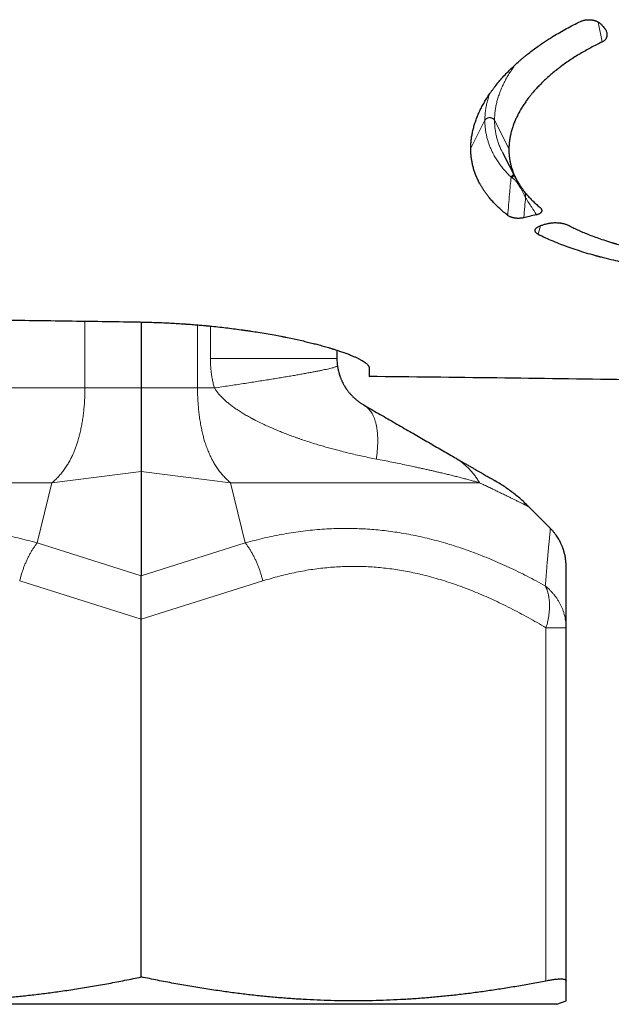
# Model space of a CAD drawing. Units: millimetres. Extents: x 8 to 671, y 12 to 523.
# Drawn here: x 550 to 572, y 355 to 392 of the extents above; entities that cross this region are included whole.
import ezdxf

# ---------------------------------------------------------------- set-up
doc = ezdxf.new("R2010")
doc.units = ezdxf.units.MM

msp = doc.modelspace()

# ---------------------------------------------------------------- linework, layer by layer
at = {"color": 8, "linetype": 'Continuous', "lineweight": 0}
for p, q in [((571.473, 391.342), (571.325, 392.083)), ((566.569, 387.384), (567.096, 388.422)), ((567.457, 388.422), (567.992, 387.365)), ((569.17, 384.494), (569.083, 384.175)), ((552.175, 378.446), (552.175, 380.936)), ((556.378, 378.446), (556.378, 380.795)), ((556.855, 380.751), (556.855, 379.545)), ((552.175, 378.446), (542.966, 378.446)), ((554.276, 378.446), (552.175, 378.446)), ((554.276, 378.446), (556.378, 378.446)), ((556.378, 378.446), (557.006, 378.446)), ((554.276, 375.332), (550.945, 374.91)), ((554.276, 375.332), (557.608, 374.91)), ((540.712, 374.91), (550.945, 374.91)), ((550.395, 372.668), (550.945, 374.91)), ((558.158, 372.668), (557.608, 374.91)), ((557.608, 374.91), (566.901, 374.91)), ((554.276, 371.449), (550.395, 372.668)), ((554.276, 371.449), (558.158, 372.668)), ((554.276, 369.829), (549.742, 371.254)), ((554.276, 369.829), (558.811, 371.254)), ((569.376, 356.343), (569.376, 369.508)), ((570.126, 369.508), (570.126, 369.521))]:
    msp.add_line(p, q, dxfattribs=at)
at = {"color": 7, "linetype": 'Continuous', "lineweight": 30}
for p, q in [((567.754, 387.219), (568.265, 386.229)), ((567.755, 387.219), (567.755, 387.218)), ((554.276, 380.904), (554.276, 378.446)), ((561.576, 379.853), (561.576, 379.545)), ((562.776, 379.201), (562.776, 378.871)), ((554.276, 375.332), (554.276, 371.449)), ((569.541, 373.211), (568.723, 374.028)), ((554.276, 356.495), (554.276, 369.829)), ((570.122, 369.508), (570.126, 369.508)), ((570.123, 369.508), (570.126, 369.521)), ((570.126, 356.343), (570.126, 369.508)), ((569.776, 355.475), (570.124, 355.601)), ((569.776, 355.475), (538.776, 355.475))]:
    msp.add_line(p, q, dxfattribs=at)
msp.add_arc((542.419, -1621.025), 2000, 89.143908, 89.416801, dxfattribs=at)
for points, knots in [([(566.569, 387.384), (566.57, 387.435), (566.573, 387.536), (566.586, 387.688), (566.608, 387.841), (566.632, 387.971), (566.657, 388.076), (566.678, 388.157), (566.701, 388.239), (566.727, 388.32), (566.754, 388.402), (566.794, 388.511), (566.849, 388.647), (566.924, 388.809), (567.007, 388.971), (567.095, 389.127), (567.187, 389.276), (567.258, 389.383), (567.308, 389.454), (567.334, 389.491), (567.361, 389.529), (567.388, 389.566), (567.415, 389.603), (567.478, 389.686), (567.581, 389.815), (567.729, 389.988), (567.887, 390.16), (568.048, 390.323), (568.21, 390.477), (568.33, 390.585), (568.41, 390.655), (568.448, 390.688), (568.486, 390.72), (568.525, 390.752), (568.564, 390.785), (568.603, 390.817), (568.685, 390.883), (568.813, 390.984), (568.99, 391.116), (569.137, 391.22), (569.248, 391.296), (569.323, 391.346), (569.398, 391.396), (569.476, 391.447), (569.558, 391.499), (569.695, 391.584), (569.887, 391.698), (570.138, 391.839), (570.395, 391.975), (570.573, 392.062), (570.661, 392.106)], [0, 0, 0, 0, 0.030629, 0.06121, 0.091765, 0.122318, 0.138331, 0.154353, 0.170388, 0.186439, 0.202511, 0.218605, 0.250577, 0.282487, 0.31436, 0.346225, 0.37428, 0.402366, 0.40973, 0.417097, 0.424469, 0.431845, 0.439225, 0.446611, 0.481766, 0.516845, 0.551884, 0.586916, 0.617768, 0.648666, 0.655612, 0.662561, 0.669514, 0.676472, 0.683434, 0.690401, 0.697373, 0.726956, 0.756522, 0.786092, 0.797714, 0.809341, 0.820975, 0.832616, 0.845012, 0.858275, 0.893744, 0.929164, 0.964571, 1, 1, 1, 1]), ([(570.661, 392.106), (570.677, 392.113), (570.707, 392.126), (570.759, 392.143), (570.805, 392.154), (570.835, 392.159), (570.846, 392.161), (570.85, 392.162), (570.854, 392.162), (570.857, 392.163), (570.861, 392.163), (570.888, 392.167), (570.939, 392.171), (571.003, 392.17), (571.055, 392.166), (571.085, 392.162), (571.105, 392.159), (571.114, 392.157), (571.123, 392.155), (571.132, 392.153), (571.142, 392.151), (571.151, 392.149), (571.163, 392.147), (571.177, 392.143), (571.193, 392.138), (571.209, 392.133), (571.225, 392.128), (571.241, 392.122), (571.271, 392.111), (571.312, 392.092), (571.361, 392.063), (571.404, 392.03), (571.427, 392.006), (571.438, 391.994)], [0, 0, 0, 0, 0.062847, 0.125111, 0.19515, 0.226367, 0.230481, 0.234601, 0.238728, 0.242862, 0.247003, 0.251151, 0.334827, 0.417007, 0.463062, 0.509515, 0.520031, 0.530587, 0.541184, 0.551827, 0.562518, 0.573261, 0.584059, 0.60398, 0.623866, 0.643739, 0.663623, 0.683541, 0.703515, 0.778511, 0.852099, 0.925515, 1, 1, 1, 1]), ([(571.438, 391.994), (571.461, 391.968), (571.501, 391.922), (571.541, 391.875), (571.559, 391.855)], [0, 0, 0, 0, 0.55991, 1, 1, 1, 1]), ([(571.473, 391.342), (571.488, 391.35), (571.52, 391.366), (571.559, 391.396), (571.593, 391.43), (571.616, 391.46), (571.63, 391.484), (571.638, 391.502), (571.646, 391.52), (571.651, 391.538), (571.656, 391.557), (571.659, 391.576), (571.662, 391.604), (571.661, 391.64), (571.654, 391.684), (571.64, 391.728), (571.62, 391.771), (571.593, 391.814), (571.571, 391.841), (571.559, 391.855)], [0, 0, 0, 0, 0.067941, 0.13711, 0.208834, 0.284306, 0.316628, 0.349274, 0.382329, 0.415872, 0.449979, 0.484725, 0.520177, 0.600001, 0.679002, 0.757845, 0.837194, 0.917703, 1, 1, 1, 1]), ([(571.473, 391.342), (571.401, 391.307), (571.257, 391.237), (571.048, 391.128), (570.844, 391.017), (570.647, 390.902), (570.449, 390.78), (570.252, 390.651), (570.063, 390.52), (569.937, 390.427), (569.869, 390.375), (569.847, 390.359), (569.826, 390.342), (569.805, 390.326), (569.784, 390.309), (569.713, 390.253), (569.595, 390.157), (569.436, 390.018), (569.284, 389.878), (569.147, 389.742), (569.021, 389.609), (568.936, 389.513), (568.88, 389.448), (568.852, 389.414), (568.824, 389.38), (568.796, 389.346), (568.769, 389.312), (568.716, 389.244), (568.641, 389.143), (568.547, 389.007), (568.46, 388.871), (568.394, 388.755), (568.343, 388.662), (568.307, 388.59), (568.272, 388.518), (568.239, 388.446), (568.208, 388.374), (568.168, 388.273), (568.123, 388.144), (568.077, 387.987), (568.04, 387.83), (568.014, 387.675), (567.997, 387.519), (567.994, 387.416), (567.992, 387.365)], [0, 0, 0, 0, 0.033918, 0.067735, 0.101479, 0.135182, 0.168872, 0.205953, 0.243097, 0.275867, 0.280166, 0.284466, 0.288769, 0.293073, 0.29738, 0.301688, 0.336904, 0.372032, 0.407105, 0.442158, 0.473016, 0.503909, 0.512009, 0.520113, 0.528223, 0.536337, 0.544457, 0.552584, 0.58464, 0.616624, 0.648563, 0.680482, 0.697204, 0.713931, 0.730667, 0.747417, 0.764184, 0.780972, 0.81754, 0.854031, 0.890483, 0.926936, 0.963428, 1, 1, 1, 1]), ([(567.951, 384.877), (567.899, 384.918), (567.795, 385.001), (567.65, 385.128), (567.514, 385.258), (567.387, 385.391), (567.279, 385.514), (567.189, 385.627), (567.113, 385.73), (567.056, 385.812), (567.015, 385.875), (566.99, 385.916), (566.964, 385.958), (566.94, 386), (566.916, 386.042), (566.876, 386.116), (566.823, 386.223), (566.762, 386.364), (566.709, 386.507), (566.665, 386.651), (566.629, 386.796), (566.602, 386.941), (566.582, 387.087), (566.571, 387.235), (566.57, 387.334), (566.569, 387.384)], [0, 0, 0, 0, 0.058288, 0.116357, 0.174259, 0.232046, 0.289772, 0.332097, 0.374437, 0.416815, 0.433478, 0.450151, 0.466836, 0.483534, 0.500245, 0.516972, 0.571377, 0.625607, 0.679702, 0.733707, 0.787664, 0.840653, 0.893678, 0.94678, 1, 1, 1, 1]), ([(567.992, 387.365), (567.992, 387.321), (567.993, 387.234), (568.002, 387.103), (568.018, 386.974), (568.042, 386.846), (568.067, 386.741), (568.091, 386.658), (568.11, 386.597), (568.131, 386.535), (568.154, 386.475), (568.179, 386.414), (568.205, 386.354), (568.233, 386.293), (568.274, 386.211), (568.331, 386.106), (568.409, 385.98), (568.494, 385.857), (568.587, 385.736), (568.687, 385.617), (568.794, 385.502), (568.908, 385.389), (569.029, 385.278), (569.116, 385.206), (569.159, 385.17)], [0, 0, 0, 0, 0.054213, 0.108318, 0.162357, 0.216373, 0.270407, 0.296962, 0.323537, 0.350137, 0.376767, 0.403431, 0.430136, 0.456885, 0.483684, 0.541574, 0.59933, 0.657004, 0.714645, 0.772306, 0.829006, 0.885824, 0.942805, 1, 1, 1, 1]), ([(569.022, 384.904), (569.037, 384.908), (569.068, 384.917), (569.11, 384.932), (569.145, 384.949), (569.169, 384.964), (569.182, 384.975), (569.19, 384.981), (569.196, 384.987), (569.202, 384.994), (569.21, 385.003), (569.219, 385.017), (569.226, 385.034), (569.229, 385.051), (569.228, 385.068), (569.225, 385.085), (569.217, 385.104), (569.204, 385.125), (569.185, 385.148), (569.168, 385.162), (569.159, 385.17)], [0, 0, 0, 0, 0.080406, 0.158601, 0.235877, 0.31357, 0.336596, 0.35955, 0.382473, 0.405403, 0.428382, 0.486279, 0.545331, 0.599944, 0.654436, 0.7092, 0.764622, 0.840171, 0.918381, 1, 1, 1, 1]), ([(568.548, 384.79), (568.533, 384.786), (568.511, 384.781), (568.487, 384.777), (568.478, 384.776), (568.476, 384.776), (568.473, 384.775), (568.47, 384.775), (568.467, 384.774), (568.446, 384.771), (568.406, 384.767), (568.355, 384.765), (568.313, 384.766), (568.288, 384.767), (568.272, 384.769), (568.263, 384.769), (568.255, 384.77), (568.246, 384.771), (568.237, 384.772), (568.217, 384.775), (568.185, 384.78), (568.153, 384.787), (568.132, 384.792), (568.122, 384.795), (568.111, 384.798), (568.101, 384.801), (568.091, 384.804), (568.067, 384.813), (568.031, 384.827), (567.987, 384.85), (567.963, 384.868), (567.951, 384.877)], [0, 0, 0, 0, 0.073892, 0.105913, 0.110091, 0.114265, 0.118436, 0.122605, 0.126771, 0.130934, 0.218199, 0.302803, 0.349774, 0.396873, 0.409277, 0.42172, 0.434208, 0.446747, 0.459343, 0.472002, 0.537751, 0.603796, 0.621257, 0.638813, 0.656476, 0.674263, 0.692186, 0.71026, 0.804218, 0.90026, 1, 1, 1, 1]), ([(569.022, 384.904), (568.933, 384.883), (568.775, 384.844), (568.617, 384.806), (568.548, 384.79)], [0, 0, 0, 0, 0.559852, 1, 1, 1, 1]), ([(570.192, 384.507), (570.179, 384.513), (570.153, 384.526), (570.107, 384.542), (570.057, 384.557), (570.015, 384.566), (569.985, 384.572), (569.968, 384.575), (569.951, 384.578), (569.933, 384.581), (569.916, 384.583), (569.899, 384.585), (569.885, 384.587), (569.871, 384.588), (569.858, 384.589), (569.845, 384.59), (569.832, 384.591), (569.802, 384.593), (569.753, 384.595), (569.684, 384.595), (569.635, 384.592), (569.608, 384.59), (569.603, 384.589), (569.598, 384.589), (569.594, 384.588), (569.589, 384.588), (569.584, 384.587), (569.572, 384.586), (569.547, 384.583), (569.51, 384.578), (569.47, 384.571), (569.445, 384.565), (569.432, 384.563)], [0, 0, 0, 0, 0.070883, 0.14188, 0.213935, 0.287948, 0.309765, 0.331656, 0.353644, 0.375749, 0.397991, 0.42039, 0.436644, 0.452841, 0.468988, 0.485091, 0.501159, 0.517198, 0.592613, 0.678704, 0.766294, 0.772269, 0.778235, 0.784191, 0.790137, 0.796074, 0.802002, 0.807922, 0.840344, 0.897805, 0.948883, 1, 1, 1, 1]), ([(569.083, 384.175), (569.071, 384.182), (569.048, 384.195), (569.023, 384.214), (569.004, 384.231), (568.992, 384.247), (568.979, 384.268), (568.97, 384.293), (568.969, 384.322), (568.975, 384.346), (568.984, 384.365), (568.993, 384.378), (569.002, 384.39), (569.014, 384.403), (569.027, 384.415), (569.042, 384.427), (569.066, 384.444), (569.101, 384.466), (569.152, 384.489), (569.21, 384.509), (569.252, 384.52), (569.274, 384.526)], [0, 0, 0, 0, 0.058946, 0.118138, 0.15822, 0.199101, 0.241035, 0.313274, 0.384997, 0.457429, 0.490496, 0.523421, 0.556301, 0.589233, 0.622314, 0.655639, 0.6893, 0.768295, 0.845597, 0.92242, 1, 1, 1, 1]), ([(569.432, 384.563), (569.403, 384.556), (569.35, 384.543), (569.297, 384.531), (569.274, 384.526)], [0, 0, 0, 0, 0.5599453, 1, 1, 1, 1]), ([(572.301, 383.722), (572.282, 383.728), (572.192, 383.751), (572.094, 383.779), (572.006, 383.804), (571.977, 383.813), (571.948, 383.821), (571.919, 383.83), (571.891, 383.838), (571.862, 383.847), (571.791, 383.869), (571.638, 383.916), (571.417, 383.99), (571.173, 384.077), (570.954, 384.161), (570.749, 384.245), (570.558, 384.329), (570.371, 384.416), (570.252, 384.476), (570.192, 384.507)], [0, 0, 0, 0, 0.024656, 0.11363, 0.126169, 0.138701, 0.151227, 0.163747, 0.176261, 0.188769, 0.201272, 0.269944, 0.39225, 0.501224, 0.610105, 0.707339, 0.804676, 0.902202, 1, 1, 1, 1]), ([(569.083, 384.175), (569.172, 384.132), (569.35, 384.046), (569.631, 383.923), (569.921, 383.806), (570.222, 383.694), (570.534, 383.588), (570.857, 383.486), (571.091, 383.419), (571.23, 383.381), (571.27, 383.37), (571.309, 383.359), (571.349, 383.348), (571.389, 383.338), (571.479, 383.314), (571.669, 383.266), (571.953, 383.199), (572.181, 383.148), (572.295, 383.125), (572.301, 383.124)], [0, 0, 0, 0, 0.098376, 0.196444, 0.294346, 0.392224, 0.490223, 0.588483, 0.687147, 0.698716, 0.710282, 0.721843, 0.733401, 0.744956, 0.756508, 0.81093, 0.90803, 0.994738, 1, 1, 1, 1]), ([(542.419, 381.051), (543.151, 381.044), (544.611, 381.03), (546.798, 381.006), (549.107, 380.978), (551.537, 380.946), (553.24, 380.921), (554.091, 380.908)], [0, 0, 0, 0, 0.1879805, 0.3753443, 0.5621042, 0.7814539, 1, 1, 1, 1]), ([(554.091, 380.908), (554.189, 380.906), (554.385, 380.903), (554.678, 380.894), (554.969, 380.884), (555.248, 380.871), (555.514, 380.857), (555.698, 380.845), (555.812, 380.838), (555.856, 380.835), (555.9, 380.832), (555.937, 380.829), (555.988, 380.826), (556.099, 380.818), (556.277, 380.804), (556.489, 380.786), (556.635, 380.773), (556.716, 380.765), (556.741, 380.763), (556.766, 380.76), (556.792, 380.758), (556.817, 380.755), (556.933, 380.744), (557.139, 380.723), (557.43, 380.69), (557.718, 380.655), (557.93, 380.627), (558.064, 380.608), (558.121, 380.6), (558.172, 380.593), (558.222, 380.586), (558.272, 380.578), (558.323, 380.571), (558.447, 380.552), (558.656, 380.52), (558.944, 380.472), (559.225, 380.423), (559.413, 380.387), (559.517, 380.367), (559.549, 380.361), (559.581, 380.355), (559.613, 380.348), (559.645, 380.342), (559.748, 380.321), (559.92, 380.286), (560.155, 380.235), (560.341, 380.192), (560.483, 380.158), (560.585, 380.133), (560.684, 380.108), (560.777, 380.085), (560.906, 380.051), (561.069, 380.007), (561.214, 379.965), (561.309, 379.937), (561.357, 379.922), (561.405, 379.908), (561.451, 379.894), (561.497, 379.879), (561.586, 379.851), (561.713, 379.809), (561.87, 379.754), (562.015, 379.7), (562.123, 379.656), (562.201, 379.623), (562.255, 379.6), (562.305, 379.577), (562.353, 379.554), (562.399, 379.531), (562.442, 379.509), (562.498, 379.478), (562.562, 379.44), (562.628, 379.396), (562.682, 379.354), (562.724, 379.313), (562.754, 379.274), (562.773, 379.236), (562.775, 379.213), (562.776, 379.201)], [0, 0, 0, 0, 0.02113, 0.04222, 0.063294, 0.084376, 0.102954, 0.121573, 0.124855, 0.12814, 0.131426, 0.134694, 0.136333, 0.142771, 0.1594, 0.176036, 0.190692, 0.192613, 0.194534, 0.196456, 0.198378, 0.200301, 0.202224, 0.22507, 0.247912, 0.270779, 0.293702, 0.299477, 0.303674, 0.307868, 0.312059, 0.316249, 0.320438, 0.324625, 0.347641, 0.373795, 0.399988, 0.423105, 0.426139, 0.429174, 0.432211, 0.43525, 0.43829, 0.441333, 0.465043, 0.488728, 0.512418, 0.523597, 0.534787, 0.545991, 0.556911, 0.566749, 0.591316, 0.615869, 0.622302, 0.628737, 0.635175, 0.641616, 0.64806, 0.654509, 0.679653, 0.704695, 0.729673, 0.754621, 0.765823, 0.777029, 0.788243, 0.799468, 0.810707, 0.821963, 0.83324, 0.857199, 0.881061, 0.904857, 0.928617, 0.952373, 0.976157, 1, 1, 1, 1]), ([(561.576, 379.545), (561.577, 379.514), (561.578, 379.452), (561.584, 379.36), (561.592, 379.3), (561.595, 379.27)], [0, 0, 0, 0, 0.338694, 0.67183, 1, 1, 1, 1]), ([(561.595, 379.27), (561.599, 379.249), (561.605, 379.205), (561.618, 379.139), (561.635, 379.062), (561.651, 379.005), (561.662, 378.966), (561.666, 378.953), (561.67, 378.941), (561.674, 378.928), (561.678, 378.916), (561.685, 378.896), (561.695, 378.868), (561.709, 378.83), (561.725, 378.788), (561.744, 378.743), (561.766, 378.694), (561.79, 378.646), (561.814, 378.6), (561.836, 378.56), (561.857, 378.524), (561.876, 378.493), (561.892, 378.466), (561.909, 378.44), (561.93, 378.41), (561.955, 378.374), (561.984, 378.335), (562.011, 378.3), (562.041, 378.263), (562.072, 378.227), (562.106, 378.189), (562.139, 378.154), (562.177, 378.116), (562.218, 378.076), (562.264, 378.035), (562.31, 377.997), (562.355, 377.961), (562.401, 377.927), (562.446, 377.895), (562.491, 377.865), (562.535, 377.837), (562.562, 377.821), (562.576, 377.813)], [0, 0, 0, 0, 0.032901, 0.066938, 0.102225, 0.150885, 0.157444, 0.164048, 0.170697, 0.17739, 0.18413, 0.190915, 0.209248, 0.229887, 0.252838, 0.278105, 0.305692, 0.335599, 0.362008, 0.385861, 0.407159, 0.425903, 0.442093, 0.45573, 0.473307, 0.498921, 0.523145, 0.546004, 0.567528, 0.593754, 0.619082, 0.643603, 0.667418, 0.700444, 0.733316, 0.766362, 0.801078, 0.837119, 0.874786, 0.914342, 0.956015, 1, 1, 1, 1]), ([(554.276, 378.446), (554.276, 378.4), (554.276, 378.307), (554.276, 378.169), (554.277, 378.032), (554.277, 377.896), (554.277, 377.761), (554.276, 377.627), (554.276, 377.494), (554.276, 377.36), (554.276, 377.228), (554.276, 377.098), (554.276, 376.971), (554.276, 376.848), (554.276, 376.729), (554.276, 376.598), (554.276, 376.458), (554.276, 376.31), (554.276, 376.17), (554.276, 376.038), (554.276, 375.913), (554.276, 375.796), (554.276, 375.689), (554.276, 375.589), (554.276, 375.497), (554.276, 375.411), (554.276, 375.358), (554.276, 375.332)], [0, 0, 0, 0, 0.040226, 0.080292, 0.120171, 0.159835, 0.199256, 0.238405, 0.277253, 0.31758, 0.357352, 0.396539, 0.435107, 0.473023, 0.510258, 0.546781, 0.596444, 0.644681, 0.691386, 0.736449, 0.779759, 0.822004, 0.860832, 0.898208, 0.933967, 0.967949, 1, 1, 1, 1]), ([(562.576, 377.813), (562.668, 377.76), (562.853, 377.653), (563.128, 377.494), (563.403, 377.336), (563.678, 377.177), (563.952, 377.019), (564.225, 376.861), (564.489, 376.709), (564.744, 376.561), (564.991, 376.419), (565.235, 376.278), (565.477, 376.138), (565.717, 376), (565.874, 375.909), (565.952, 375.864)], [0, 0, 0, 0, 0.075336, 0.151444, 0.228341, 0.30604, 0.384554, 0.463893, 0.544066, 0.618294, 0.69323, 0.768874, 0.845224, 0.922271, 1, 1, 1, 1]), ([(565.952, 375.864), (565.998, 375.838), (566.089, 375.785), (566.221, 375.709), (566.349, 375.635), (566.472, 375.564), (566.59, 375.496), (566.7, 375.432), (566.803, 375.373), (566.898, 375.318), (566.987, 375.267), (567.07, 375.219), (567.146, 375.175), (567.215, 375.135), (567.277, 375.099), (567.331, 375.068), (567.377, 375.041), (567.415, 375.02), (567.444, 375.003), (567.465, 374.991), (567.478, 374.983), (567.48, 374.982), (567.481, 374.982)], [0, 0, 0, 0, 0.052422, 0.104876, 0.157351, 0.209835, 0.262317, 0.314783, 0.364227, 0.41364, 0.463016, 0.512351, 0.561643, 0.61089, 0.66009, 0.709243, 0.758353, 0.807424, 0.85559, 0.903736, 0.95187, 1, 1, 1, 1]), ([(570.06, 372.306), (570.059, 372.31), (570.058, 372.317), (570.054, 372.329), (570.051, 372.341), (570.047, 372.354), (570.043, 372.366), (570.04, 372.377), (570.037, 372.386), (570.034, 372.395), (570.03, 372.406), (570.026, 372.42), (570.02, 372.438), (570.012, 372.462), (570, 372.493), (569.986, 372.531), (569.968, 372.575), (569.945, 372.626), (569.918, 372.683), (569.886, 372.745), (569.848, 372.814), (569.802, 372.886), (569.75, 372.963), (569.689, 373.044), (569.619, 373.127), (569.567, 373.18), (569.54, 373.208)], [0, 0, 0, 0, 0.050099, 0.094242, 0.13251, 0.165025, 0.192, 0.206214, 0.218562, 0.229283, 0.238737, 0.250272, 0.264494, 0.284761, 0.31108, 0.343451, 0.381875, 0.42635, 0.476877, 0.533456, 0.596087, 0.664768, 0.7395, 0.820283, 0.907116, 1, 1, 1, 1]), ([(570.126, 371.796), (570.125, 371.845), (570.123, 371.943), (570.106, 372.089), (570.085, 372.21), (570.066, 372.282), (570.059, 372.306)], [0, 0, 0, 0, 0.284486, 0.568986, 0.853462, 1, 1, 1, 1]), ([(570.126, 369.508), (570.126, 369.579), (570.126, 369.72), (570.126, 369.924), (570.126, 370.12), (570.126, 370.308), (570.126, 370.487), (570.126, 370.653), (570.126, 370.807), (570.126, 370.949), (570.126, 371.081), (570.126, 371.202), (570.126, 371.308), (570.126, 371.398), (570.126, 371.475), (570.126, 371.544), (570.126, 371.605), (570.126, 371.658), (570.126, 371.701), (570.126, 371.736), (570.126, 371.763), (570.126, 371.782), (570.126, 371.794), (570.126, 371.796), (570.126, 371.796)], [0, 0, 0, 0, 0.054179, 0.108185, 0.162005, 0.215623, 0.269024, 0.322196, 0.372109, 0.421803, 0.471274, 0.520524, 0.569556, 0.610255, 0.650811, 0.691232, 0.731529, 0.771715, 0.811804, 0.849528, 0.887195, 0.92482, 0.962416, 1, 1, 1, 1]), ([(570.126, 369.52), (570.126, 369.57), (570.126, 369.668), (570.126, 369.81), (570.126, 369.944), (570.126, 370.072), (570.126, 370.193), (570.126, 370.307), (570.126, 370.413), (570.126, 370.509), (570.126, 370.598), (570.126, 370.681), (570.126, 370.76), (570.126, 370.834), (570.126, 370.908), (570.126, 370.981), (570.126, 371.053), (570.126, 371.12), (570.126, 371.181), (570.126, 371.236), (570.126, 371.287), (570.126, 371.332), (570.126, 371.374), (570.126, 371.413), (570.126, 371.449), (570.126, 371.482), (570.126, 371.511), (570.126, 371.537), (570.126, 371.56), (570.126, 371.579), (570.126, 371.595), (570.126, 371.609), (570.126, 371.622), (570.126, 371.636), (570.126, 371.651), (570.126, 371.666), (570.126, 371.682), (570.126, 371.699), (570.126, 371.716), (570.126, 371.732), (570.126, 371.746), (570.126, 371.759), (570.126, 371.77), (570.126, 371.775), (570.126, 371.777)], [0, 0, 0, 0, 0.041544, 0.081986, 0.121326, 0.159566, 0.196709, 0.232758, 0.267716, 0.298808, 0.328991, 0.358271, 0.38665, 0.414135, 0.44073, 0.471476, 0.500956, 0.529179, 0.556154, 0.581888, 0.605964, 0.628858, 0.650578, 0.671131, 0.692021, 0.711563, 0.729764, 0.746629, 0.762164, 0.776374, 0.786611, 0.796541, 0.80721, 0.818647, 0.830852, 0.843824, 0.860399, 0.878073, 0.896844, 0.916709, 0.937668, 0.959314, 0.982013, 1, 1, 1, 1]), ([(554.276, 369.829), (554.276, 369.865), (554.276, 369.936), (554.276, 370.043), (554.276, 370.152), (554.276, 370.267), (554.276, 370.388), (554.276, 370.481), (554.276, 370.542), (554.276, 370.57), (554.276, 370.598), (554.276, 370.627), (554.276, 370.655), (554.276, 370.684), (554.276, 370.737), (554.276, 370.816), (554.276, 370.921), (554.276, 371.026), (554.276, 371.133), (554.276, 371.239), (554.276, 371.346), (554.276, 371.414), (554.276, 371.449)], [0, 0, 0, 0, 0.057603, 0.116525, 0.176809, 0.238496, 0.309294, 0.381947, 0.398519, 0.415187, 0.431952, 0.448814, 0.465774, 0.482832, 0.499988, 0.562526, 0.628001, 0.696433, 0.767836, 0.842223, 0.919608, 1, 1, 1, 1]), ([(539.176, 356.343), (539.359, 356.308), (539.723, 356.238), (540.267, 356.143), (540.808, 356.054), (541.345, 355.973), (541.876, 355.9), (542.401, 355.835), (542.92, 355.779), (543.436, 355.73), (543.953, 355.688), (544.472, 355.655), (544.993, 355.629), (545.513, 355.612), (546.031, 355.602), (546.55, 355.601), (547.069, 355.609), (547.588, 355.624), (548.109, 355.648), (548.631, 355.68), (549.155, 355.72), (549.681, 355.768), (550.21, 355.825), (550.742, 355.889), (551.294, 355.964), (551.869, 356.049), (552.465, 356.147), (553.065, 356.254), (553.67, 356.369), (554.074, 356.453), (554.276, 356.495)], [0, 0, 0, 0, 0.036545, 0.072805, 0.108778, 0.14447, 0.17989, 0.214426, 0.248732, 0.282826, 0.316734, 0.351173, 0.385484, 0.419702, 0.453864, 0.488004, 0.522159, 0.556364, 0.590653, 0.625063, 0.659625, 0.694375, 0.729339, 0.764539, 0.799995, 0.839309, 0.878962, 0.918964, 0.959313, 1, 1, 1, 1]), ([(569.376, 356.343), (569.194, 356.308), (568.83, 356.238), (568.286, 356.143), (567.745, 356.054), (567.208, 355.973), (566.677, 355.9), (566.152, 355.835), (565.633, 355.779), (565.117, 355.73), (564.6, 355.688), (564.081, 355.655), (563.56, 355.629), (563.04, 355.612), (562.521, 355.602), (562.003, 355.601), (561.484, 355.609), (560.965, 355.624), (560.444, 355.648), (559.922, 355.68), (559.398, 355.72), (558.872, 355.768), (558.343, 355.825), (557.811, 355.889), (557.259, 355.964), (556.684, 356.049), (556.088, 356.147), (555.488, 356.254), (554.883, 356.369), (554.479, 356.453), (554.276, 356.495)], [0, 0, 0, 0, 0.036545, 0.072805, 0.108778, 0.14447, 0.17989, 0.214426, 0.248732, 0.282826, 0.316734, 0.351173, 0.385484, 0.419702, 0.453864, 0.488004, 0.522159, 0.556364, 0.590653, 0.625063, 0.659625, 0.694375, 0.729339, 0.764539, 0.799995, 0.839309, 0.878962, 0.918964, 0.959313, 1, 1, 1, 1]), ([(570.085, 356.39), (570.076, 356.393), (570.059, 356.399), (570.025, 356.405), (569.985, 356.409), (569.939, 356.411), (569.887, 356.41), (569.828, 356.407), (569.765, 356.402), (569.696, 356.395), (569.623, 356.385), (569.545, 356.373), (569.463, 356.359), (569.406, 356.348), (569.376, 356.343)], [0, 0, 0, 0, 0.083976, 0.167234, 0.250111, 0.332945, 0.416077, 0.499841, 0.583297, 0.666265, 0.74908, 0.832082, 0.91561, 1, 1, 1, 1]), ([(570.085, 356.39), (570.093, 356.386), (570.11, 356.378), (570.124, 356.362), (570.126, 356.349), (570.126, 356.343)], [0, 0, 0, 0, 0.329389, 0.662658, 1, 1, 1, 1]), ([(570.126, 355.703), (570.126, 355.717), (570.126, 355.745), (570.126, 355.795), (570.126, 355.853), (570.126, 355.918), (570.126, 355.99), (570.126, 356.068), (570.126, 356.153), (570.126, 356.244), (570.126, 356.31), (570.126, 356.343)], [0, 0, 0, 0, 0.109072, 0.218757, 0.329124, 0.440234, 0.552139, 0.662856, 0.7744, 0.886783, 1, 1, 1, 1]), ([(570.124, 355.603), (570.124, 355.602), (570.124, 355.602), (570.124, 355.612), (570.125, 355.632), (570.126, 355.662), (570.126, 355.69), (570.126, 355.703)], [0, 0, 0, 0, 0.119466, 0.338653, 0.558284, 0.77864, 1, 1, 1, 1])]:
    msp.add_open_spline(points, degree=3, knots=knots, dxfattribs=at)
at = {"color": 8, "linetype": 'Continuous', "lineweight": 0}
for points, knots in [([(568.244, 390.506), (568.219, 390.474), (568.153, 390.387), (568.057, 390.245), (567.953, 390.079), (567.86, 389.913), (567.775, 389.747), (567.701, 389.58), (567.636, 389.413), (567.581, 389.246), (567.536, 389.08), (567.501, 388.914), (567.476, 388.749), (567.46, 388.584), (567.458, 388.476), (567.457, 388.422)], [0, 0, 0, 0, 0.047241, 0.126623, 0.206006, 0.285389, 0.364774, 0.444162, 0.523554, 0.60295, 0.682351, 0.761757, 0.841168, 0.920583, 1, 1, 1, 1]), ([(567.268, 389.396), (567.253, 389.354), (567.219, 389.255), (567.178, 389.099), (567.141, 388.928), (567.115, 388.759), (567.099, 388.59), (567.097, 388.478), (567.096, 388.422)], [0, 0, 0, 0, 0.128403, 0.302708, 0.477022, 0.651345, 0.825672, 1, 1, 1, 1]), ([(567.096, 388.422), (567.1, 388.429), (567.109, 388.443), (567.126, 388.462), (567.146, 388.479), (567.169, 388.494), (567.194, 388.505), (567.221, 388.514), (567.248, 388.519), (567.276, 388.521), (567.305, 388.519), (567.332, 388.514), (567.359, 388.505), (567.384, 388.494), (567.407, 388.479), (567.427, 388.462), (567.444, 388.443), (567.453, 388.429), (567.457, 388.422)], [0, 0, 0, 0, 0.062501, 0.125002, 0.187503, 0.250004, 0.312504, 0.375003, 0.437501, 0.5, 0.562499, 0.624997, 0.687496, 0.749996, 0.812497, 0.874998, 0.937499, 1, 1, 1, 1]), ([(567.096, 388.422), (567.096, 388.374), (567.098, 388.277), (567.11, 388.134), (567.129, 387.992), (567.157, 387.851), (567.192, 387.712), (567.234, 387.575), (567.284, 387.441), (567.341, 387.309), (567.409, 387.169), (567.491, 387.024), (567.587, 386.873), (567.694, 386.725), (567.81, 386.58), (567.936, 386.437), (568.029, 386.345), (568.075, 386.298)], [0, 0, 0, 0, 0.062736, 0.1254708, 0.1882035, 0.2509333, 0.31366, 0.3752635, 0.4368642, 0.4984622, 0.560058, 0.6333831, 0.7067068, 0.7800298, 0.8533527, 0.9266761, 1, 1, 1, 1]), ([(567.457, 388.422), (567.458, 388.368), (567.46, 388.261), (567.476, 388.103), (567.5, 387.946), (567.534, 387.79), (567.578, 387.637), (567.632, 387.486), (567.69, 387.346), (567.735, 387.258), (567.755, 387.219)], [0, 0, 0, 0, 0.128294, 0.256587, 0.384878, 0.513166, 0.64145, 0.769731, 0.898009, 1, 1, 1, 1]), ([(567.951, 384.877), (567.961, 385.01), (567.981, 385.276), (568.021, 385.75), (568.054, 386.09), (568.075, 386.298)], [0, 0, 0, 0, 0.280233, 0.560302, 1, 1, 1, 1]), ([(568.075, 386.298), (568.079, 386.307), (568.087, 386.323), (568.104, 386.346), (568.123, 386.367), (568.144, 386.386), (568.161, 386.399), (568.172, 386.404), (568.174, 386.406)], [0, 0, 0, 0, 0.189044, 0.378086, 0.56713, 0.756174, 0.945215, 1, 1, 1, 1]), ([(568.075, 386.298), (568.081, 386.295), (568.093, 386.29), (568.105, 386.283), (568.111, 386.28)], [0, 0, 0, 0, 0.563827, 1, 1, 1, 1]), ([(568.111, 386.28), (568.115, 386.288), (568.125, 386.303), (568.143, 386.324), (568.162, 386.343), (568.18, 386.357), (568.191, 386.364), (568.194, 386.366)], [0, 0, 0, 0, 0.22461, 0.449073, 0.673392, 0.897651, 1, 1, 1, 1]), ([(568.111, 386.28), (568.121, 386.274), (568.14, 386.263), (568.169, 386.239), (568.2, 386.21), (568.234, 386.173), (568.275, 386.125), (568.317, 386.069), (568.36, 386.006), (568.409, 385.931), (568.461, 385.842), (568.515, 385.741), (568.567, 385.638), (568.599, 385.568), (568.615, 385.533)], [0, 0, 0, 0, 0.052824, 0.102359, 0.149556, 0.217225, 0.282351, 0.366539, 0.448664, 0.529413, 0.648664, 0.766479, 0.883454, 1, 1, 1, 1]), ([(568.599, 385.723), (568.602, 385.698), (568.609, 385.635), (568.613, 385.571), (568.615, 385.533)], [0, 0, 0, 0, 0.413865, 1, 1, 1, 1]), ([(568.548, 384.79), (568.56, 384.928), (568.581, 385.177), (568.605, 385.424), (568.615, 385.533)], [0, 0, 0, 0, 0.560201, 1, 1, 1, 1]), ([(568.615, 385.533), (568.691, 385.415), (568.825, 385.205), (568.962, 384.996), (569.022, 384.904)], [0, 0, 0, 0, 0.560911, 1, 1, 1, 1]), ([(556.855, 379.545), (556.856, 379.476), (556.858, 379.337), (556.875, 379.13), (556.899, 378.939), (556.93, 378.763), (556.964, 378.604), (556.992, 378.499), (557.006, 378.446)], [0, 0, 0, 0, 0.186642, 0.373274, 0.559908, 0.706571, 0.853264, 1, 1, 1, 1]), ([(561.595, 379.27), (561.595, 379.267), (561.593, 379.261), (561.573, 379.249), (561.54, 379.235), (561.493, 379.219), (561.433, 379.202), (561.36, 379.183), (561.273, 379.162), (561.174, 379.14), (561.061, 379.115), (560.937, 379.09), (560.8, 379.063), (560.651, 379.034), (560.49, 379.004), (560.319, 378.973), (560.136, 378.941), (559.944, 378.907), (559.741, 378.873), (559.529, 378.837), (559.308, 378.801), (559.078, 378.763), (558.841, 378.725), (558.596, 378.687), (558.345, 378.647), (558.087, 378.608), (557.824, 378.567), (557.555, 378.527), (557.283, 378.487), (557.098, 378.459), (557.006, 378.446)], [0, 0, 0, 0, 0.035714, 0.071429, 0.107143, 0.142857, 0.178572, 0.214286, 0.25, 0.285714, 0.321429, 0.357143, 0.392857, 0.428571, 0.464286, 0.5, 0.535714, 0.571429, 0.607143, 0.642857, 0.678571, 0.714286, 0.75, 0.785714, 0.821428, 0.857143, 0.892857, 0.928571, 0.964286, 1, 1, 1, 1]), ([(550.945, 374.91), (550.987, 374.947), (551.072, 375.021), (551.19, 375.141), (551.302, 375.27), (551.407, 375.407), (551.504, 375.549), (551.592, 375.697), (551.672, 375.85), (551.731, 375.978), (551.773, 376.076), (551.8, 376.143), (551.826, 376.211), (551.851, 376.281), (551.875, 376.351), (551.91, 376.458), (551.952, 376.602), (551.999, 376.787), (552.04, 376.978), (552.076, 377.174), (552.107, 377.375), (552.132, 377.581), (552.151, 377.791), (552.165, 378.006), (552.174, 378.225), (552.175, 378.372), (552.175, 378.446)], [0, 0, 0, 0, 0.045299, 0.091137, 0.137621, 0.184849, 0.232916, 0.278612, 0.325179, 0.372679, 0.391608, 0.410693, 0.429937, 0.449342, 0.468912, 0.488649, 0.536981, 0.585865, 0.63533, 0.685405, 0.736116, 0.787487, 0.83954, 0.892297, 0.945778, 1, 1, 1, 1]), ([(557.608, 374.91), (557.565, 374.947), (557.481, 375.021), (557.363, 375.141), (557.251, 375.27), (557.146, 375.407), (557.047, 375.553), (556.955, 375.708), (556.869, 375.873), (556.791, 376.047), (556.718, 376.23), (556.666, 376.385), (556.629, 376.506), (556.605, 376.59), (556.583, 376.676), (556.561, 376.762), (556.541, 376.85), (556.513, 376.98), (556.48, 377.154), (556.447, 377.368), (556.421, 377.581), (556.402, 377.791), (556.388, 378.006), (556.379, 378.225), (556.378, 378.372), (556.378, 378.446)], [0, 0, 0, 0, 0.045302, 0.091143, 0.137629, 0.184858, 0.232925, 0.281917, 0.331914, 0.382989, 0.435211, 0.488639, 0.511131, 0.533739, 0.556467, 0.579318, 0.602294, 0.625399, 0.68038, 0.736126, 0.787497, 0.839549, 0.892304, 0.945781, 1, 1, 1, 1]), ([(557.006, 378.446), (557.026, 378.414), (557.068, 378.348), (557.141, 378.253), (557.223, 378.158), (557.316, 378.063), (557.418, 377.968), (557.531, 377.872), (557.653, 377.777), (557.785, 377.682), (557.926, 377.588), (558.078, 377.493), (558.239, 377.399), (558.356, 377.335), (558.425, 377.298), (558.442, 377.289), (558.459, 377.28), (558.476, 377.271), (558.493, 377.262), (558.51, 377.253), (558.527, 377.244), (558.576, 377.22), (558.686, 377.164), (558.853, 377.084), (559.049, 376.995), (559.237, 376.913), (559.424, 376.836), (559.609, 376.762), (559.799, 376.69), (559.944, 376.637), (560.042, 376.602), (560.093, 376.584), (560.144, 376.566), (560.194, 376.548), (560.245, 376.531), (560.36, 376.492), (560.53, 376.436), (560.756, 376.364), (560.966, 376.301), (561.17, 376.242), (561.366, 376.187), (561.559, 376.135), (561.775, 376.079), (562.013, 376.02), (562.275, 375.958), (562.535, 375.9), (562.793, 375.846), (562.962, 375.813), (563.047, 375.796)], [0, 0, 0, 0, 0.0158677, 0.0325475, 0.0501091, 0.0686131, 0.0881126, 0.1086538, 0.1302778, 0.1530211, 0.1769163, 0.2019931, 0.228279, 0.2557992, 0.2584915, 0.261192, 0.2639009, 0.2666182, 0.2693438, 0.2720778, 0.2748202, 0.2775711, 0.2950558, 0.3271206, 0.3566794, 0.3871318, 0.4150895, 0.4437829, 0.4732226, 0.5034189, 0.5112584, 0.519117, 0.5269949, 0.5348922, 0.542809, 0.5507454, 0.5884267, 0.6224512, 0.6568425, 0.6878653, 0.7191917, 0.7508265, 0.7808552, 0.8239724, 0.8674385, 0.9112608, 0.955446, 1, 1, 1, 1]), ([(562.576, 377.813), (562.601, 377.798), (562.65, 377.767), (562.717, 377.711), (562.78, 377.646), (562.837, 377.573), (562.888, 377.493), (562.934, 377.405), (562.974, 377.31), (563.008, 377.207), (563.038, 377.097), (563.062, 376.978), (563.08, 376.852), (563.093, 376.719), (563.099, 376.579), (563.1, 376.433), (563.095, 376.282), (563.085, 376.126), (563.069, 375.964), (563.054, 375.852), (563.047, 375.796)], [0, 0, 0, 0, 0.056, 0.112, 0.168, 0.224, 0.28, 0.335, 0.39, 0.445, 0.5, 0.556, 0.612, 0.668, 0.724, 0.78, 0.835, 0.89, 0.945, 1, 1, 1, 1]), ([(563.047, 375.796), (563.144, 375.778), (563.338, 375.74), (563.622, 375.683), (563.9, 375.627), (564.173, 375.57), (564.4, 375.522), (564.585, 375.482), (564.729, 375.45), (564.872, 375.419), (565.012, 375.387), (565.148, 375.356), (565.278, 375.326), (565.419, 375.293), (565.576, 375.256), (565.748, 375.214), (565.92, 375.172), (566.09, 375.129), (566.258, 375.086), (566.423, 375.042), (566.585, 374.999), (566.746, 374.955), (566.849, 374.925), (566.901, 374.91)], [0, 0, 0, 0, 0.0623776, 0.1248026, 0.1872792, 0.2498121, 0.3124057, 0.3475637, 0.3827431, 0.4179446, 0.4531691, 0.4884174, 0.5214125, 0.5538539, 0.6000605, 0.6471951, 0.6952662, 0.7442828, 0.794254, 0.8442715, 0.8952284, 0.9471346, 1, 1, 1, 1]), ([(565.952, 375.864), (565.995, 375.838), (566.08, 375.788), (566.201, 375.701), (566.318, 375.609), (566.429, 375.508), (566.535, 375.401), (566.636, 375.288), (566.73, 375.169), (566.819, 375.044), (566.874, 374.955), (566.901, 374.91)], [0, 0, 0, 0, 0.112, 0.224, 0.336, 0.448, 0.559999, 0.67, 0.78, 0.89, 1, 1, 1, 1]), ([(566.901, 374.91), (566.959, 374.883), (567.074, 374.828), (567.236, 374.75), (567.369, 374.687), (567.474, 374.636), (567.556, 374.596), (567.638, 374.557), (567.741, 374.507), (567.861, 374.449), (567.991, 374.386), (568.11, 374.328), (568.204, 374.282), (568.278, 374.246), (568.335, 374.218), (568.387, 374.193), (568.436, 374.169), (568.481, 374.147), (568.522, 374.127), (568.56, 374.108), (568.597, 374.09), (568.634, 374.072), (568.666, 374.056), (568.692, 374.044), (568.71, 374.035), (568.721, 374.029), (568.723, 374.028), (568.723, 374.028)], [0, 0, 0, 0, 0.05333, 0.105525, 0.156573, 0.186112, 0.215247, 0.243975, 0.275624, 0.331544, 0.386499, 0.440485, 0.493504, 0.525756, 0.557797, 0.589629, 0.621253, 0.652671, 0.683887, 0.714901, 0.745717, 0.788436, 0.831007, 0.87344, 0.915743, 0.957927, 1, 1, 1, 1]), ([(550.395, 372.668), (550.274, 372.701), (550.035, 372.768), (549.675, 372.855), (549.315, 372.934), (548.955, 373.004), (548.596, 373.063), (548.239, 373.112), (547.884, 373.152), (547.529, 373.181), (547.172, 373.201), (546.813, 373.211), (546.452, 373.211), (546.092, 373.2), (545.732, 373.179), (545.373, 373.148), (545.015, 373.107), (544.678, 373.058), (544.364, 373.005), (544.073, 372.949), (543.781, 372.886), (543.49, 372.816), (543.2, 372.74), (542.915, 372.66), (542.635, 372.574), (542.36, 372.484), (542.086, 372.389), (541.816, 372.29), (541.527, 372.179), (541.218, 372.053), (540.884, 371.909), (540.549, 371.757), (540.214, 371.597), (539.877, 371.429), (539.539, 371.253), (539.315, 371.13), (539.202, 371.068)], [0, 0, 0, 0, 0.031604, 0.062993, 0.094213, 0.125317, 0.156652, 0.187285, 0.217828, 0.248334, 0.278918, 0.31006, 0.341191, 0.37237, 0.403518, 0.434678, 0.46591, 0.497271, 0.522998, 0.548756, 0.574571, 0.600473, 0.626486, 0.652639, 0.677446, 0.702419, 0.727579, 0.752637, 0.776757, 0.807733, 0.838972, 0.870499, 0.902342, 0.934524, 0.96707, 1, 1, 1, 1]), ([(558.158, 372.668), (558.278, 372.701), (558.518, 372.768), (558.878, 372.855), (559.238, 372.934), (559.598, 373.004), (559.957, 373.063), (560.314, 373.112), (560.669, 373.152), (561.023, 373.181), (561.365, 373.201), (561.694, 373.21), (562.01, 373.212), (562.326, 373.205), (562.641, 373.191), (562.956, 373.168), (563.269, 373.138), (563.583, 373.1), (563.909, 373.053), (564.247, 372.995), (564.597, 372.925), (564.946, 372.845), (565.295, 372.757), (565.619, 372.665), (565.918, 372.574), (566.193, 372.484), (566.467, 372.389), (566.737, 372.29), (567.026, 372.179), (567.335, 372.053), (567.669, 371.909), (568.004, 371.757), (568.339, 371.597), (568.675, 371.429), (569.014, 371.253), (569.238, 371.13), (569.351, 371.068)], [0, 0, 0, 0, 0.031603, 0.062991, 0.094211, 0.125317, 0.15665, 0.187281, 0.217825, 0.248334, 0.278915, 0.306165, 0.333403, 0.360667, 0.387945, 0.415196, 0.442475, 0.469821, 0.497271, 0.528145, 0.559071, 0.590097, 0.62127, 0.652635, 0.677443, 0.702417, 0.727578, 0.752637, 0.776757, 0.807732, 0.83897, 0.870497, 0.90234, 0.934523, 0.967069, 1, 1, 1, 1]), ([(569.351, 371.068), (569.357, 371.143), (569.368, 371.292), (569.385, 371.502), (569.401, 371.701), (569.417, 371.888), (569.43, 372.034), (569.439, 372.143), (569.446, 372.222), (569.453, 372.298), (569.46, 372.37), (569.466, 372.44), (569.472, 372.507), (569.478, 372.571), (569.486, 372.656), (569.496, 372.755), (569.506, 372.862), (569.515, 372.955), (569.523, 373.034), (569.529, 373.098), (569.534, 373.149), (569.538, 373.184), (569.54, 373.207), (569.541, 373.209), (569.541, 373.211)], [0, 0, 0, 0, 0.059178, 0.117493, 0.175003, 0.231775, 0.287875, 0.315202, 0.342393, 0.369458, 0.396406, 0.423248, 0.449993, 0.476652, 0.503235, 0.559712, 0.615689, 0.671289, 0.726637, 0.782221, 0.836847, 0.891258, 0.945595, 1, 1, 1, 1]), ([(558.811, 371.254), (558.914, 371.285), (559.12, 371.349), (559.431, 371.433), (559.742, 371.51), (560.054, 371.578), (560.366, 371.637), (560.672, 371.686), (560.973, 371.725), (561.268, 371.756), (561.563, 371.778), (561.858, 371.792), (562.153, 371.798), (562.448, 371.795), (562.743, 371.784), (563.038, 371.764), (563.333, 371.736), (563.626, 371.7), (563.917, 371.657), (564.206, 371.606), (564.495, 371.547), (564.797, 371.477), (565.111, 371.396), (565.438, 371.303), (565.764, 371.2), (566.089, 371.089), (566.413, 370.969), (566.737, 370.841), (567.059, 370.705), (567.386, 370.559), (567.717, 370.404), (568.051, 370.238), (568.385, 370.066), (568.717, 369.886), (569.048, 369.7), (569.267, 369.572), (569.376, 369.508)], [0, 0, 0, 0, 0.029267, 0.058426, 0.087484, 0.116447, 0.145321, 0.174112, 0.201193, 0.22822, 0.255207, 0.282166, 0.309111, 0.336056, 0.363015, 0.39, 0.417025, 0.444099, 0.470746, 0.497455, 0.524234, 0.55109, 0.58171, 0.612444, 0.643299, 0.674279, 0.705386, 0.736621, 0.767982, 0.799466, 0.83258, 0.865824, 0.899194, 0.932686, 0.966291, 1, 1, 1, 1]), ([(569.376, 369.508), (569.384, 369.532), (569.397, 369.576), (569.418, 369.649), (569.436, 369.722), (569.453, 369.8), (569.467, 369.873), (569.481, 369.96), (569.494, 370.062), (569.502, 370.149), (569.505, 370.209), (569.506, 370.24), (569.507, 370.271), (569.508, 370.303), (569.508, 370.334), (569.507, 370.378), (569.505, 370.434), (569.501, 370.503), (569.493, 370.582), (569.484, 370.641), (569.477, 370.681), (569.474, 370.694), (569.472, 370.707), (569.469, 370.72), (569.467, 370.733), (569.46, 370.764), (569.449, 370.81), (569.432, 370.867), (569.415, 370.917), (569.4, 370.96), (569.385, 370.995), (569.372, 371.025), (569.361, 371.048), (569.354, 371.062), (569.351, 371.068)], [0, 0, 0, 0, 0.0420979, 0.0754474, 0.1262131, 0.1674363, 0.2093824, 0.2520506, 0.3186268, 0.3879968, 0.4066289, 0.4254521, 0.4444662, 0.4636711, 0.4830666, 0.5026526, 0.5442723, 0.5881502, 0.6342819, 0.6986151, 0.7073305, 0.7161129, 0.7249622, 0.7338785, 0.7428617, 0.7519118, 0.7988308, 0.8411904, 0.8789987, 0.9122632, 0.9409903, 0.9651857, 0.9848543, 1, 1, 1, 1]), ([(570.126, 369.522), (570.125, 369.554), (570.124, 369.622), (570.114, 369.728), (570.098, 369.838), (570.074, 369.946), (570.045, 370.054), (570.009, 370.16), (569.967, 370.264), (569.92, 370.366), (569.866, 370.466), (569.807, 370.562), (569.743, 370.656), (569.674, 370.746), (569.6, 370.833), (569.522, 370.916), (569.439, 370.995), (569.38, 371.044), (569.351, 371.068)], [0, 0, 0, 0, 0.055565, 0.119134, 0.182613, 0.246, 0.309294, 0.372495, 0.435604, 0.498624, 0.561558, 0.624409, 0.687183, 0.749884, 0.812514, 0.875077, 0.937573, 1, 1, 1, 1]), ([(569.376, 369.508), (569.414, 369.508), (569.488, 369.508), (569.592, 369.508), (569.689, 369.508), (569.777, 369.508), (569.857, 369.508), (569.927, 369.508), (569.988, 369.508), (570.038, 369.508), (570.077, 369.508), (570.105, 369.508), (570.12, 369.508), (570.122, 369.508), (570.122, 369.508)], [0, 0, 0, 0, 0.088844, 0.177687, 0.266531, 0.355375, 0.444218, 0.533062, 0.621905, 0.710749, 0.799593, 0.888436, 0.97728, 1, 1, 1, 1])]:
    msp.add_open_spline(points, degree=3, knots=knots, dxfattribs=at)
for points in [[(561.576, 379.545), (561.574, 379.545), (561.569, 379.545), (561.526, 379.545), (561.457, 379.545), (561.362, 379.545), (561.239, 379.545), (561.091, 379.545), (560.917, 379.545), (560.719, 379.545), (560.497, 379.545), (560.253, 379.545), (559.987, 379.545), (559.701, 379.545), (559.396, 379.545), (559.073, 379.545), (558.734, 379.545), (558.381, 379.545), (558.015, 379.545), (557.637, 379.545), (557.251, 379.545), (556.987, 379.545), (556.855, 379.545)], [(549.742, 371.254), (549.753, 371.298), (549.775, 371.386), (549.813, 371.518), (549.855, 371.648), (549.902, 371.777), (549.952, 371.903), (550.007, 372.026), (550.064, 372.145), (550.125, 372.26), (550.189, 372.371), (550.255, 372.476), (550.324, 372.576), (550.371, 372.637), (550.395, 372.668)], [(558.158, 372.668), (558.182, 372.637), (558.229, 372.576), (558.298, 372.476), (558.364, 372.371), (558.428, 372.26), (558.489, 372.145), (558.546, 372.026), (558.601, 371.903), (558.651, 371.777), (558.698, 371.648), (558.74, 371.518), (558.778, 371.386), (558.8, 371.298), (558.811, 371.254)]]:
    msp.add_open_spline(points, degree=3, dxfattribs=at)
at = {"color": 7, "linetype": 'Continuous', "lineweight": 30}
msp.add_open_spline([(568.723, 374.028), (568.67, 374.08), (568.563, 374.185), (568.395, 374.334), (568.222, 374.478), (568.044, 374.614), (567.861, 374.744), (567.674, 374.867), (567.545, 374.943), (567.481, 374.982)], degree=3, dxfattribs=at)

doc.saveas('drawing.dxf')
